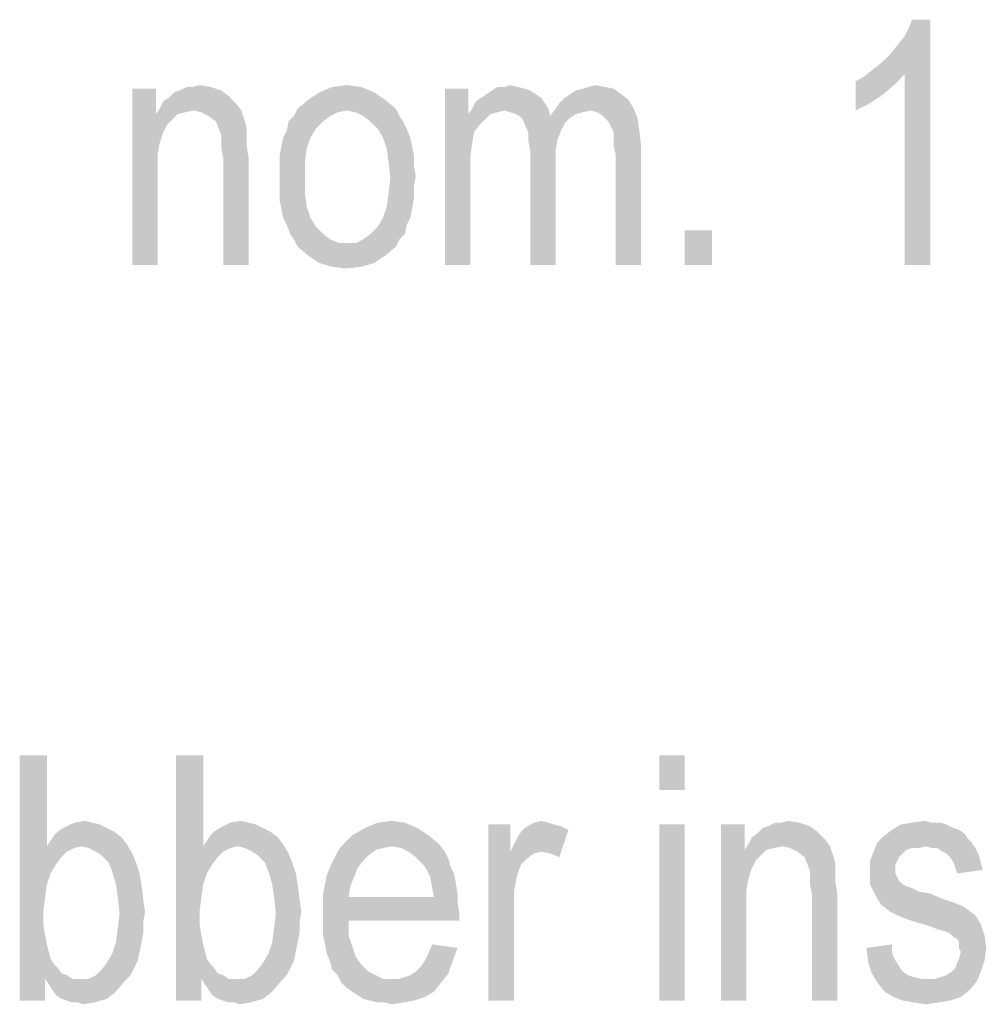
# Model space of a CAD drawing. Units: millimetres. Extents: x 0 to 420, y 0 to 297.
# Drawn here: x 332 to 345, y 69 to 83 of the extents above; entities that cross this region are included whole.
import ezdxf

# ---------------------------------------------------------------- set-up
doc = ezdxf.new("R2010")
doc.units = ezdxf.units.MM
doc.header["$LTSCALE"] = 23.1
doc.layers.add('12_DETAIL_ITEMS', color=7, linetype='CONTINUOUS')

# ---------------------------------------------------------------- blocks, each defined once
blk = doc.blocks.new('SEC_TEXT_BL3', base_point=(333.173, 82.945))
at = {"layer": '12_DETAIL_ITEMS', "color": 2, "linetype": 'CONTINUOUS'}
for points in [[(343.862, 81.979), (343.966, 82.083), (344.536, 82.576)], [(344.173, 81.798), (343.862, 81.979), (344.536, 82.576)], [(343.966, 82.083), (344.07, 82.213), (344.536, 82.576)], [(344.07, 82.213), (344.173, 82.342), (344.536, 82.576)], [(344.173, 82.342), (344.225, 82.446), (344.536, 82.576)], [(344.173, 79.076), (344.173, 81.798), (344.536, 82.576)], [(344.173, 79.076), (344.536, 82.576), (344.536, 79.076)], [(344.536, 82.576), (344.225, 82.446), (344.277, 82.576)], [(344.173, 81.798), (343.733, 81.876), (343.862, 81.979)], [(343.473, 81.694), (343.603, 81.772), (344.173, 81.798)], [(343.473, 81.694), (344.173, 81.798), (344.018, 81.642)], [(344.173, 81.798), (343.603, 81.772), (343.733, 81.876)], [(334.006, 81.616), (334.11, 81.642), (334.265, 81.616)], [(336.003, 81.616), (336.21, 81.642), (336.417, 81.616)], [(338.465, 81.616), (338.543, 81.642), (338.647, 81.616)], [(339.658, 81.616), (339.762, 81.642), (339.891, 81.616)], [(344.018, 81.642), (343.473, 81.279), (343.473, 81.694)], [(344.018, 81.642), (343.836, 81.487), (343.473, 81.279)], [(333.488, 81.591), (333.488, 81.228), (333.151, 79.076)], [(333.488, 81.591), (333.151, 79.076), (333.151, 81.591)], [(334.525, 81.487), (333.669, 81.461), (333.747, 81.539)], [(334.421, 81.565), (333.747, 81.539), (333.825, 81.565)], [(333.747, 81.539), (334.421, 81.565), (334.525, 81.487)], [(334.006, 81.616), (334.265, 81.616), (333.825, 81.565)], [(334.006, 81.616), (333.825, 81.565), (333.928, 81.616)], [(333.825, 81.565), (334.265, 81.616), (334.421, 81.565)], [(336.599, 81.539), (335.665, 81.435), (335.821, 81.539)], [(335.665, 81.435), (336.599, 81.539), (336.754, 81.435)], [(336.417, 81.616), (335.821, 81.539), (336.003, 81.616)], [(335.821, 81.539), (336.417, 81.616), (336.599, 81.539)], [(337.947, 81.591), (337.947, 81.228), (337.61, 79.076)], [(337.947, 81.591), (337.61, 79.076), (337.61, 81.591)], [(338.906, 81.513), (338.128, 81.461), (338.206, 81.513)], [(338.128, 81.461), (338.906, 81.513), (338.984, 81.461)], [(338.828, 81.565), (338.206, 81.513), (338.284, 81.565)], [(338.206, 81.513), (338.828, 81.565), (338.906, 81.513)], [(338.647, 81.616), (338.751, 81.591), (338.284, 81.565)], [(338.465, 81.616), (338.647, 81.616), (338.284, 81.565)], [(338.465, 81.616), (338.284, 81.565), (338.362, 81.616)], [(338.284, 81.565), (338.751, 81.591), (338.828, 81.565)], [(340.125, 81.513), (339.321, 81.461), (339.399, 81.513)], [(339.321, 81.461), (340.125, 81.513), (340.228, 81.435)], [(339.399, 81.513), (339.477, 81.565), (340.021, 81.591)], [(339.399, 81.513), (340.021, 81.591), (340.125, 81.513)], [(340.021, 81.591), (339.477, 81.565), (339.58, 81.591)], [(339.891, 81.616), (339.58, 81.591), (339.658, 81.616)], [(339.58, 81.591), (339.891, 81.616), (340.021, 81.591)], [(334.628, 81.383), (333.54, 81.305), (333.591, 81.409)], [(334.032, 81.279), (333.54, 81.305), (334.628, 81.383)], [(333.591, 81.409), (333.669, 81.461), (334.525, 81.487)], [(333.591, 81.409), (334.525, 81.487), (334.628, 81.383)], [(334.032, 81.279), (334.628, 81.383), (334.706, 81.279)], [(336.754, 81.435), (335.51, 81.305), (335.665, 81.435)], [(335.51, 81.305), (336.754, 81.435), (336.91, 81.305)], [(339.036, 81.383), (337.999, 81.305), (338.051, 81.409)], [(337.999, 81.305), (339.036, 81.383), (339.088, 81.305)], [(338.984, 81.461), (338.051, 81.409), (338.128, 81.461)], [(338.051, 81.409), (338.984, 81.461), (339.036, 81.383)], [(339.191, 81.305), (339.243, 81.383), (340.228, 81.435)], [(339.191, 81.305), (340.228, 81.435), (340.306, 81.305)], [(340.228, 81.435), (339.243, 81.383), (339.321, 81.461)], [(343.836, 81.487), (343.629, 81.357), (343.473, 81.279)], [(333.488, 81.228), (333.54, 80.813), (333.151, 79.076)], [(334.032, 81.279), (333.488, 81.228), (333.54, 81.305)], [(334.032, 81.279), (333.903, 81.254), (333.488, 81.228)], [(333.488, 81.228), (333.903, 81.254), (333.799, 81.228)], [(333.488, 81.228), (333.799, 81.228), (333.643, 81.072)], [(333.488, 81.228), (333.643, 81.072), (333.591, 80.968)], [(333.488, 81.228), (333.591, 80.968), (333.54, 80.813)], [(333.799, 81.228), (333.721, 81.15), (333.643, 81.072)], [(334.706, 81.279), (334.136, 81.254), (334.032, 81.279)], [(334.24, 81.202), (334.136, 81.254), (334.706, 81.279)], [(334.343, 81.124), (334.24, 81.202), (334.706, 81.279)], [(334.343, 81.124), (334.706, 81.279), (334.758, 81.124)], [(336.21, 81.279), (335.458, 81.202), (335.51, 81.305)], [(336.21, 81.279), (336.08, 81.254), (335.458, 81.202)], [(335.458, 81.202), (336.08, 81.254), (335.977, 81.202)], [(335.51, 81.305), (336.91, 81.305), (336.21, 81.279)], [(336.34, 81.254), (336.21, 81.279), (336.91, 81.305)], [(336.443, 81.202), (336.34, 81.254), (336.91, 81.305)], [(336.443, 81.202), (336.91, 81.305), (336.962, 81.202)], [(337.947, 81.228), (338.025, 80.968), (337.61, 79.076)], [(338.465, 81.279), (337.947, 81.228), (337.999, 81.305)], [(338.465, 81.279), (338.362, 81.254), (337.947, 81.228)], [(337.947, 81.228), (338.362, 81.254), (338.258, 81.228)], [(337.947, 81.228), (338.258, 81.228), (338.18, 81.15)], [(337.947, 81.228), (338.18, 81.15), (338.103, 81.072)], [(337.947, 81.228), (338.103, 81.072), (338.025, 80.968)], [(337.999, 81.305), (339.088, 81.305), (338.465, 81.279)], [(338.543, 81.254), (338.465, 81.279), (339.088, 81.305)], [(338.621, 81.228), (338.543, 81.254), (339.088, 81.305)], [(338.673, 81.202), (338.621, 81.228), (339.088, 81.305)], [(338.673, 81.202), (339.088, 81.305), (339.114, 81.202)], [(339.684, 81.279), (339.114, 81.202), (339.191, 81.305)], [(339.684, 81.279), (339.58, 81.254), (339.114, 81.202)], [(339.58, 81.254), (339.477, 81.228), (339.114, 81.202)], [(339.114, 81.202), (339.477, 81.228), (339.399, 81.176)], [(339.191, 81.305), (340.306, 81.305), (339.684, 81.279)], [(339.788, 81.254), (339.684, 81.279), (340.306, 81.305)], [(339.865, 81.202), (339.788, 81.254), (340.306, 81.305)], [(339.865, 81.202), (340.306, 81.305), (340.358, 81.176)], [(334.758, 81.124), (334.395, 80.994), (334.343, 81.124)], [(334.758, 81.124), (334.784, 81.02), (334.395, 80.994)], [(335.873, 81.124), (335.769, 81.02), (335.354, 80.994)], [(335.873, 81.124), (335.354, 80.994), (335.38, 81.124)], [(335.977, 81.202), (335.38, 81.124), (335.458, 81.202)], [(335.38, 81.124), (335.977, 81.202), (335.873, 81.124)], [(336.962, 81.202), (336.547, 81.124), (336.443, 81.202)], [(336.547, 81.124), (336.962, 81.202), (337.014, 81.124)], [(337.014, 81.124), (336.651, 81.02), (336.547, 81.124)], [(336.651, 81.02), (337.014, 81.124), (337.065, 81.02)], [(339.114, 81.202), (338.725, 81.15), (338.673, 81.202)], [(339.114, 81.202), (339.399, 81.176), (338.725, 81.15)], [(338.725, 81.15), (339.399, 81.176), (339.321, 81.098)], [(339.321, 81.098), (338.751, 81.072), (338.725, 81.15)], [(338.751, 81.072), (339.321, 81.098), (339.269, 80.994)], [(340.358, 81.176), (339.943, 81.124), (339.865, 81.202)], [(339.995, 81.02), (339.943, 81.124), (340.358, 81.176)], [(339.995, 81.02), (340.358, 81.176), (340.384, 80.994)], [(334.421, 80.916), (334.395, 80.994), (334.784, 81.02)], [(334.421, 80.916), (334.784, 81.02), (334.784, 80.916)], [(335.303, 80.891), (335.354, 80.994), (335.769, 81.02)], [(335.303, 80.891), (335.769, 81.02), (335.691, 80.891)], [(337.065, 81.02), (336.728, 80.891), (336.651, 81.02)], [(336.728, 80.891), (337.065, 81.02), (337.117, 80.891)], [(338.025, 80.968), (337.999, 80.813), (337.61, 79.076)], [(339.269, 80.994), (338.803, 80.968), (338.751, 81.072)], [(338.803, 80.968), (339.269, 80.994), (339.217, 80.865)], [(339.217, 80.865), (338.803, 80.839), (338.803, 80.968)], [(340.384, 80.994), (340.021, 80.968), (339.995, 81.02)], [(340.021, 80.891), (340.021, 80.968), (340.384, 80.994)], [(340.021, 80.891), (340.384, 80.994), (340.41, 80.787)], [(333.54, 80.813), (333.514, 80.657), (333.151, 79.076)], [(334.784, 80.916), (334.421, 80.839), (334.421, 80.916)], [(334.421, 80.839), (334.784, 80.916), (334.784, 80.761)], [(334.784, 80.761), (334.421, 80.735), (334.421, 80.839)], [(335.691, 80.891), (335.277, 80.761), (335.303, 80.891)], [(335.277, 80.761), (335.691, 80.891), (335.64, 80.735)], [(337.117, 80.891), (336.78, 80.735), (336.728, 80.891)], [(337.117, 80.891), (337.143, 80.761), (336.78, 80.735)], [(337.999, 80.813), (337.973, 80.605), (337.61, 79.076)], [(338.828, 80.709), (338.803, 80.839), (339.217, 80.865)], [(338.828, 80.709), (339.217, 80.865), (339.191, 80.709)], [(340.41, 80.787), (340.021, 80.761), (340.021, 80.891)], [(334.447, 80.605), (334.421, 80.735), (334.784, 80.761)], [(334.447, 80.605), (334.784, 80.761), (334.81, 80.605)], [(335.64, 80.735), (335.251, 80.631), (335.277, 80.761)], [(335.251, 80.631), (335.64, 80.735), (335.614, 80.554)], [(336.78, 80.735), (337.143, 80.761), (337.169, 80.631)], [(337.169, 80.631), (336.806, 80.554), (336.78, 80.735)], [(339.191, 80.709), (339.191, 80.528), (338.828, 79.076)], [(339.191, 80.709), (338.828, 79.076), (338.828, 80.709)], [(340.047, 80.657), (340.021, 80.761), (340.41, 80.787)], [(340.047, 79.076), (340.047, 80.657), (340.41, 80.787)], [(340.047, 79.076), (340.41, 80.787), (340.41, 79.076)], [(333.514, 80.657), (333.514, 80.45), (333.151, 79.076)], [(334.81, 80.605), (334.447, 79.076), (334.447, 80.605)], [(334.447, 79.076), (334.81, 80.605), (334.81, 79.076)], [(335.614, 80.554), (335.251, 80.476), (335.251, 80.631)], [(335.251, 80.32), (335.251, 80.476), (335.614, 80.554)], [(335.251, 80.32), (335.614, 80.554), (335.614, 80.32)], [(336.806, 80.554), (337.169, 80.631), (337.169, 80.502)], [(337.169, 80.502), (336.832, 80.32), (336.806, 80.554)], [(337.973, 80.605), (337.973, 80.372), (337.61, 79.076)], [(338.828, 79.076), (339.191, 80.528), (339.191, 79.076)], [(333.151, 79.076), (333.514, 80.45), (333.514, 79.076)], [(337.169, 80.502), (337.195, 80.346), (336.832, 80.32)], [(335.614, 80.32), (335.251, 80.165), (335.251, 80.32)], [(335.251, 80.165), (335.614, 80.32), (335.614, 80.087)], [(337.169, 80.191), (336.806, 80.087), (336.832, 80.32)], [(336.832, 80.32), (337.195, 80.346), (337.169, 80.191)], [(337.61, 79.076), (337.973, 80.372), (337.973, 79.076)], [(335.614, 80.087), (335.251, 80.009), (335.251, 80.165)], [(336.806, 80.087), (337.169, 80.191), (337.169, 80.035)], [(335.251, 80.009), (335.614, 80.087), (335.64, 79.905)], [(335.64, 79.905), (335.277, 79.879), (335.251, 80.009)], [(337.169, 80.035), (336.78, 79.905), (336.806, 80.087)], [(336.78, 79.905), (337.169, 80.035), (337.143, 79.879)], [(335.303, 79.75), (335.277, 79.879), (335.64, 79.905)], [(335.303, 79.75), (335.64, 79.905), (335.691, 79.75)], [(337.143, 79.879), (336.728, 79.75), (336.78, 79.905)], [(336.728, 79.75), (337.143, 79.879), (337.117, 79.75)], [(335.691, 79.75), (335.354, 79.646), (335.303, 79.75)], [(335.354, 79.646), (335.691, 79.75), (335.769, 79.62)], [(337.117, 79.75), (337.065, 79.646), (336.651, 79.62)], [(337.117, 79.75), (336.651, 79.62), (336.728, 79.75)], [(335.769, 79.62), (335.406, 79.516), (335.354, 79.646)], [(335.406, 79.516), (335.769, 79.62), (335.873, 79.516)], [(336.547, 79.516), (336.651, 79.62), (337.065, 79.646)], [(336.547, 79.516), (337.065, 79.646), (337.04, 79.516)], [(341.421, 79.568), (341.032, 79.076), (341.032, 79.568)], [(341.032, 79.076), (341.421, 79.568), (341.421, 79.076)], [(335.873, 79.516), (335.458, 79.439), (335.406, 79.516)], [(335.458, 79.439), (335.873, 79.516), (335.977, 79.439)], [(335.977, 79.439), (335.51, 79.335), (335.458, 79.439)], [(335.977, 79.439), (336.106, 79.387), (335.51, 79.335)], [(336.962, 79.439), (336.34, 79.387), (336.443, 79.439)], [(336.34, 79.387), (336.962, 79.439), (336.91, 79.335)], [(337.04, 79.516), (336.443, 79.439), (336.547, 79.516)], [(336.443, 79.439), (337.04, 79.516), (336.962, 79.439)], [(336.21, 79.387), (336.34, 79.387), (335.51, 79.335)], [(336.106, 79.387), (336.21, 79.387), (335.51, 79.335)], [(336.91, 79.335), (335.51, 79.335), (336.34, 79.387)], [(336.91, 79.335), (335.665, 79.205), (335.51, 79.335)], [(335.665, 79.205), (336.91, 79.335), (336.754, 79.205)], [(336.754, 79.205), (335.821, 79.102), (335.665, 79.205)], [(335.821, 79.102), (336.754, 79.205), (336.599, 79.102)], [(336.599, 79.102), (336.003, 79.05), (335.821, 79.102)], [(336.003, 79.05), (336.599, 79.102), (336.417, 79.05)], [(336.417, 79.05), (336.21, 79.024), (336.003, 79.05)], [(331.932, 72.076), (331.932, 70.779), (331.543, 68.576)], [(331.932, 72.076), (331.543, 68.576), (331.543, 72.076)], [(334.162, 72.076), (334.162, 70.779), (333.773, 68.576)], [(334.162, 72.076), (333.773, 68.576), (333.773, 72.076)], [(341.032, 72.076), (340.669, 71.583), (340.669, 72.076)], [(340.669, 71.583), (341.032, 72.076), (341.032, 71.583)], [(332.58, 71.116), (332.684, 71.091), (332.165, 71.039)], [(332.58, 71.116), (332.165, 71.039), (332.321, 71.116)], [(332.321, 71.116), (332.477, 71.142), (332.58, 71.116)], [(334.81, 71.116), (334.914, 71.091), (334.395, 71.039)], [(334.81, 71.116), (334.395, 71.039), (334.551, 71.116)], [(334.551, 71.116), (334.706, 71.142), (334.81, 71.116)], [(337.04, 71.116), (336.469, 71.039), (336.651, 71.116)], [(336.469, 71.039), (337.04, 71.116), (337.221, 71.039)], [(336.651, 71.116), (336.858, 71.142), (337.04, 71.116)], [(339.088, 71.116), (339.165, 71.091), (338.751, 71.039)], [(339.088, 71.116), (338.751, 71.039), (338.88, 71.116)], [(338.88, 71.116), (338.984, 71.142), (339.088, 71.116)], [(342.406, 71.116), (342.665, 71.116), (342.225, 71.065)], [(342.406, 71.116), (342.225, 71.065), (342.328, 71.116)], [(342.225, 71.065), (342.665, 71.116), (342.821, 71.065)], [(342.406, 71.116), (342.51, 71.142), (342.665, 71.116)], [(344.558, 71.116), (344.688, 71.116), (344.117, 71.091)], [(344.558, 71.116), (344.117, 71.091), (344.273, 71.116)], [(344.117, 71.091), (344.688, 71.116), (344.765, 71.091)], [(344.273, 71.116), (344.454, 71.142), (344.558, 71.116)], [(332.891, 70.987), (332.036, 70.935), (332.088, 70.987)], [(332.036, 70.935), (332.891, 70.987), (332.995, 70.909)], [(332.788, 71.039), (332.088, 70.987), (332.165, 71.039)], [(332.088, 70.987), (332.788, 71.039), (332.891, 70.987)], [(332.165, 71.039), (332.684, 71.091), (332.788, 71.039)], [(335.121, 70.987), (334.265, 70.935), (334.317, 70.987)], [(334.265, 70.935), (335.121, 70.987), (335.225, 70.909)], [(335.017, 71.039), (334.317, 70.987), (334.395, 71.039)], [(334.317, 70.987), (335.017, 71.039), (335.121, 70.987)], [(334.395, 71.039), (334.914, 71.091), (335.017, 71.039)], [(337.221, 71.039), (336.288, 70.935), (336.469, 71.039)], [(336.288, 70.935), (337.221, 71.039), (337.377, 70.935)], [(338.543, 71.091), (338.543, 70.702), (338.232, 68.576)], [(338.543, 71.091), (338.232, 68.576), (338.232, 71.091)], [(338.543, 70.702), (338.595, 70.805), (339.373, 71.013)], [(338.984, 70.702), (338.543, 70.702), (339.373, 71.013)], [(338.595, 70.805), (338.647, 70.909), (339.373, 71.013)], [(338.647, 70.909), (338.699, 70.987), (339.373, 71.013)], [(339.373, 71.013), (338.699, 70.987), (338.751, 71.039)], [(339.165, 71.091), (339.269, 71.065), (338.751, 71.039)], [(338.751, 71.039), (339.269, 71.065), (339.373, 71.013)], [(339.114, 70.676), (338.984, 70.702), (339.373, 71.013)], [(339.114, 70.676), (339.373, 71.013), (339.243, 70.624)], [(341.032, 71.091), (340.669, 68.576), (340.669, 71.091)], [(340.669, 68.576), (341.032, 71.091), (341.032, 68.576)], [(341.888, 71.091), (341.888, 70.728), (341.551, 68.576)], [(341.888, 71.091), (341.551, 68.576), (341.551, 71.091)], [(341.991, 70.909), (342.069, 70.961), (342.925, 70.987)], [(341.991, 70.909), (342.925, 70.987), (343.028, 70.883)], [(342.925, 70.987), (342.069, 70.961), (342.147, 71.039)], [(342.821, 71.065), (342.147, 71.039), (342.225, 71.065)], [(342.147, 71.039), (342.821, 71.065), (342.925, 70.987)], [(344.947, 71.013), (345.025, 70.961), (343.884, 70.935)], [(344.947, 71.013), (343.884, 70.935), (343.988, 71.013)], [(344.765, 71.091), (344.869, 71.039), (343.988, 71.013)], [(344.765, 71.091), (343.988, 71.013), (344.117, 71.091)], [(343.988, 71.013), (344.869, 71.039), (344.947, 71.013)], [(333.073, 70.805), (331.932, 70.779), (331.984, 70.857)], [(332.995, 70.909), (331.984, 70.857), (332.036, 70.935)], [(331.984, 70.857), (332.995, 70.909), (333.073, 70.805)], [(335.303, 70.805), (334.162, 70.779), (334.214, 70.857)], [(335.225, 70.909), (334.214, 70.857), (334.265, 70.935)], [(334.214, 70.857), (335.225, 70.909), (335.303, 70.805)], [(337.377, 70.935), (337.532, 70.805), (336.132, 70.779)], [(337.377, 70.935), (336.132, 70.779), (336.288, 70.935)], [(343.028, 70.883), (341.94, 70.805), (341.991, 70.909)], [(342.432, 70.779), (341.94, 70.805), (343.028, 70.883)], [(342.432, 70.779), (343.028, 70.883), (343.106, 70.779)], [(344.48, 70.779), (343.728, 70.702), (343.78, 70.831)], [(345.077, 70.883), (343.78, 70.831), (343.884, 70.935)], [(343.78, 70.831), (345.077, 70.883), (345.128, 70.831)], [(343.78, 70.831), (345.128, 70.831), (344.48, 70.779)], [(343.884, 70.935), (345.025, 70.961), (345.077, 70.883)], [(344.558, 70.754), (344.48, 70.779), (345.128, 70.831)], [(344.636, 70.754), (344.558, 70.754), (345.128, 70.831)], [(344.636, 70.754), (345.128, 70.831), (345.18, 70.754)], [(331.932, 70.779), (331.932, 70.235), (331.543, 68.576)], [(332.425, 70.779), (331.932, 70.779), (333.073, 70.805)], [(331.932, 70.779), (332.425, 70.779), (332.321, 70.754)], [(331.932, 70.779), (332.321, 70.754), (332.217, 70.702)], [(331.932, 70.779), (332.217, 70.702), (332.14, 70.624)], [(331.932, 70.779), (332.14, 70.624), (332.062, 70.52)], [(331.932, 70.779), (332.062, 70.52), (331.984, 70.391)], [(331.932, 70.779), (331.984, 70.391), (331.932, 70.235)], [(332.528, 70.754), (332.425, 70.779), (333.073, 70.805)], [(332.632, 70.702), (332.528, 70.754), (333.073, 70.805)], [(332.632, 70.702), (333.073, 70.805), (333.151, 70.676)], [(333.151, 70.676), (332.71, 70.65), (332.632, 70.702)], [(334.162, 70.779), (334.162, 70.235), (333.773, 68.576)], [(334.654, 70.779), (334.162, 70.779), (335.303, 70.805)], [(334.162, 70.779), (334.654, 70.779), (334.551, 70.754)], [(334.162, 70.779), (334.551, 70.754), (334.447, 70.702)], [(334.162, 70.779), (334.447, 70.702), (334.369, 70.624)], [(334.162, 70.779), (334.369, 70.624), (334.291, 70.52)], [(334.162, 70.779), (334.291, 70.52), (334.214, 70.391)], [(334.162, 70.779), (334.214, 70.391), (334.162, 70.235)], [(334.758, 70.754), (334.654, 70.779), (335.303, 70.805)], [(334.862, 70.702), (334.758, 70.754), (335.303, 70.805)], [(334.862, 70.702), (335.303, 70.805), (335.38, 70.676)], [(335.38, 70.676), (334.94, 70.65), (334.862, 70.702)], [(336.521, 70.65), (336.028, 70.598), (336.08, 70.702)], [(336.858, 70.779), (336.728, 70.754), (336.08, 70.702)], [(336.858, 70.779), (336.08, 70.702), (336.132, 70.779)], [(336.728, 70.754), (336.625, 70.728), (336.08, 70.702)], [(336.08, 70.702), (336.625, 70.728), (336.521, 70.65)], [(336.858, 70.779), (336.132, 70.779), (337.532, 70.805)], [(336.988, 70.754), (336.858, 70.779), (337.532, 70.805)], [(337.091, 70.702), (336.988, 70.754), (337.532, 70.805)], [(337.091, 70.702), (337.532, 70.805), (337.61, 70.702)], [(337.61, 70.702), (337.195, 70.624), (337.091, 70.702)], [(337.195, 70.624), (337.61, 70.702), (337.662, 70.598)], [(338.543, 70.702), (338.647, 70.391), (338.232, 68.576)], [(338.543, 70.702), (338.984, 70.702), (338.88, 70.676)], [(338.543, 70.702), (338.88, 70.676), (338.777, 70.598)], [(338.543, 70.702), (338.777, 70.598), (338.699, 70.52)], [(338.543, 70.702), (338.699, 70.52), (338.647, 70.391)], [(341.888, 70.728), (341.94, 70.313), (341.551, 68.576)], [(342.432, 70.779), (341.888, 70.728), (341.94, 70.805)], [(342.432, 70.779), (342.303, 70.754), (341.888, 70.728)], [(341.888, 70.728), (342.303, 70.754), (342.199, 70.728)], [(341.888, 70.728), (342.199, 70.728), (342.043, 70.572)], [(341.888, 70.728), (342.043, 70.572), (341.991, 70.468)], [(341.888, 70.728), (341.991, 70.468), (341.94, 70.313)], [(342.199, 70.728), (342.121, 70.65), (342.043, 70.572)], [(343.106, 70.779), (342.536, 70.754), (342.432, 70.779)], [(342.64, 70.702), (342.536, 70.754), (343.106, 70.779)], [(342.743, 70.624), (342.64, 70.702), (343.106, 70.779)], [(342.743, 70.624), (343.106, 70.779), (343.158, 70.624)], [(344.143, 70.676), (343.677, 70.572), (343.728, 70.702)], [(344.48, 70.779), (344.273, 70.754), (343.728, 70.702)], [(344.273, 70.754), (344.195, 70.728), (343.728, 70.702)], [(343.728, 70.702), (344.195, 70.728), (344.143, 70.676)], [(344.273, 70.754), (344.48, 70.779), (344.377, 70.754)], [(345.18, 70.754), (344.714, 70.702), (344.636, 70.754)], [(344.765, 70.676), (344.714, 70.702), (345.18, 70.754)], [(344.765, 70.676), (345.18, 70.754), (345.232, 70.65)], [(332.814, 70.546), (332.71, 70.65), (333.151, 70.676)], [(332.814, 70.546), (333.151, 70.676), (333.203, 70.546)], [(333.203, 70.546), (332.865, 70.416), (332.814, 70.546)], [(332.865, 70.416), (333.203, 70.546), (333.254, 70.391)], [(335.043, 70.546), (334.94, 70.65), (335.38, 70.676)], [(335.043, 70.546), (335.38, 70.676), (335.432, 70.546)], [(335.432, 70.546), (335.095, 70.416), (335.043, 70.546)], [(335.095, 70.416), (335.432, 70.546), (335.484, 70.391)], [(336.443, 70.572), (335.977, 70.494), (336.028, 70.598)], [(335.977, 70.494), (336.443, 70.572), (336.365, 70.468)], [(336.028, 70.598), (336.521, 70.65), (336.443, 70.572)], [(337.662, 70.598), (337.299, 70.52), (337.195, 70.624)], [(337.299, 70.52), (337.662, 70.598), (337.688, 70.494)], [(343.158, 70.624), (342.795, 70.494), (342.743, 70.624)], [(343.158, 70.624), (343.184, 70.52), (342.795, 70.494)], [(344.143, 70.676), (344.091, 70.624), (343.677, 70.572)], [(343.677, 70.572), (344.091, 70.624), (344.065, 70.572)], [(344.065, 70.572), (344.04, 70.52), (343.677, 70.416)], [(344.065, 70.572), (343.677, 70.416), (343.677, 70.572)], [(345.232, 70.65), (344.817, 70.624), (344.765, 70.676)], [(344.869, 70.546), (344.817, 70.624), (345.232, 70.65)], [(344.869, 70.546), (345.232, 70.65), (345.258, 70.546)], [(345.258, 70.546), (344.895, 70.468), (344.869, 70.546)], [(344.895, 70.468), (345.258, 70.546), (345.284, 70.442)], [(333.254, 70.391), (332.917, 70.235), (332.865, 70.416)], [(335.484, 70.391), (335.147, 70.235), (335.095, 70.416)], [(336.365, 70.468), (335.925, 70.365), (335.977, 70.494)], [(335.925, 70.365), (336.365, 70.468), (336.314, 70.339)], [(337.688, 70.494), (337.351, 70.442), (337.299, 70.52)], [(337.351, 70.442), (337.688, 70.494), (337.74, 70.391)], [(337.74, 70.391), (337.403, 70.339), (337.351, 70.442)], [(342.821, 70.416), (342.795, 70.494), (343.184, 70.52)], [(342.821, 70.416), (343.184, 70.52), (343.184, 70.416)], [(343.184, 70.416), (342.821, 70.339), (342.821, 70.416)], [(342.821, 70.339), (343.184, 70.416), (343.184, 70.261)], [(344.04, 70.52), (344.04, 70.442), (343.677, 70.416)], [(343.677, 70.416), (344.04, 70.442), (344.04, 70.391)], [(344.04, 70.391), (343.677, 70.235), (343.677, 70.416)], [(345.284, 70.442), (344.921, 70.391), (344.895, 70.468)], [(332.917, 70.235), (333.254, 70.391), (333.28, 70.235)], [(335.147, 70.235), (335.484, 70.391), (335.51, 70.235)], [(336.314, 70.339), (335.899, 70.235), (335.925, 70.365)], [(335.899, 70.235), (336.314, 70.339), (336.262, 70.209)], [(337.403, 70.339), (337.74, 70.391), (337.765, 70.261)], [(337.765, 70.261), (337.428, 70.183), (337.403, 70.339)], [(337.428, 70.183), (337.765, 70.261), (337.791, 70.105)], [(338.647, 70.391), (338.595, 70.131), (338.232, 68.576)], [(341.94, 70.313), (341.914, 70.157), (341.551, 68.576)], [(343.184, 70.261), (342.821, 70.235), (342.821, 70.339)], [(342.847, 70.105), (342.821, 70.235), (343.184, 70.261)], [(342.847, 70.105), (343.184, 70.261), (343.21, 70.105)], [(344.04, 70.391), (344.065, 70.339), (343.677, 70.235)], [(344.065, 70.339), (344.091, 70.287), (343.677, 70.235)], [(343.677, 70.235), (344.091, 70.287), (344.143, 70.235)], [(331.932, 70.235), (331.906, 70.054), (331.543, 68.576)], [(333.28, 70.235), (332.943, 70.054), (332.917, 70.235)], [(332.943, 70.054), (333.28, 70.235), (333.306, 70.028)], [(334.162, 70.235), (334.136, 70.054), (333.773, 68.576)], [(335.51, 70.235), (335.173, 70.054), (335.147, 70.235)], [(335.173, 70.054), (335.51, 70.235), (335.536, 70.028)], [(336.262, 70.209), (335.873, 70.105), (335.899, 70.235)], [(335.873, 70.105), (336.262, 70.209), (336.236, 70.054)], [(337.791, 70.105), (337.454, 70.054), (337.428, 70.183)], [(338.595, 70.131), (338.595, 69.872), (338.232, 68.576)], [(341.914, 70.157), (341.914, 69.95), (341.551, 68.576)], [(344.143, 70.235), (343.754, 70.079), (343.677, 70.235)], [(344.143, 70.235), (344.195, 70.209), (343.754, 70.079)], [(344.195, 70.209), (344.273, 70.183), (343.754, 70.079)], [(344.273, 70.183), (344.377, 70.131), (343.754, 70.079)], [(344.377, 70.131), (344.532, 70.105), (343.754, 70.079)], [(331.906, 70.054), (331.88, 69.846), (331.543, 68.576)], [(333.306, 70.028), (332.969, 69.82), (332.943, 70.054)], [(333.306, 70.028), (333.332, 69.846), (332.969, 69.82)], [(334.136, 70.054), (334.11, 69.846), (333.773, 68.576)], [(335.536, 70.028), (335.199, 69.82), (335.173, 70.054)], [(335.536, 70.028), (335.562, 69.846), (335.199, 69.82)], [(336.236, 70.054), (335.873, 69.95), (335.873, 70.105)], [(337.454, 70.054), (337.791, 69.976), (335.873, 69.95)], [(336.236, 70.054), (337.454, 70.054), (335.873, 69.95)], [(337.454, 70.054), (337.791, 70.105), (337.791, 69.976)], [(343.21, 70.105), (342.847, 68.576), (342.847, 70.105)], [(342.847, 68.576), (343.21, 70.105), (343.21, 68.576)], [(343.754, 70.079), (344.532, 70.105), (344.714, 70.028)], [(344.714, 70.028), (343.832, 69.95), (343.754, 70.079)], [(344.714, 70.028), (344.869, 69.976), (343.832, 69.95)], [(331.88, 69.846), (331.88, 69.665), (331.543, 68.576)], [(332.969, 69.82), (333.332, 69.846), (333.306, 69.691)], [(334.11, 69.846), (334.11, 69.665), (333.773, 68.576)], [(335.199, 69.82), (335.562, 69.846), (335.536, 69.691)], [(335.873, 69.95), (337.791, 69.976), (337.817, 69.82)], [(337.817, 69.82), (335.873, 69.794), (335.873, 69.95)], [(338.232, 68.576), (338.595, 69.872), (338.595, 68.576)], [(341.551, 68.576), (341.914, 69.95), (341.914, 68.576)], [(343.832, 69.95), (344.869, 69.976), (344.999, 69.924)], [(344.999, 69.924), (343.962, 69.846), (343.832, 69.95)], [(344.999, 69.924), (345.077, 69.872), (343.962, 69.846)], [(344.065, 69.794), (343.962, 69.846), (345.077, 69.872)], [(344.065, 69.794), (345.077, 69.872), (345.18, 69.794)], [(333.306, 69.691), (332.943, 69.613), (332.969, 69.82)], [(335.536, 69.691), (335.173, 69.613), (335.199, 69.82)], [(336.236, 69.716), (335.873, 69.794), (337.817, 69.82)], [(336.236, 69.716), (335.873, 69.639), (335.873, 69.794)], [(335.873, 69.509), (335.873, 69.639), (336.236, 69.716)], [(335.873, 69.509), (336.236, 69.716), (336.236, 69.509)], [(336.236, 69.716), (337.817, 69.82), (337.817, 69.716)], [(345.18, 69.794), (344.195, 69.742), (344.065, 69.794)], [(344.351, 69.691), (344.195, 69.742), (345.18, 69.794)], [(344.351, 69.691), (345.18, 69.794), (345.258, 69.665)], [(331.88, 69.665), (331.906, 69.509), (331.543, 68.576)], [(333.306, 69.535), (332.917, 69.405), (332.943, 69.613)], [(332.943, 69.613), (333.306, 69.691), (333.306, 69.535)], [(334.11, 69.665), (334.136, 69.509), (333.773, 68.576)], [(335.536, 69.535), (335.147, 69.405), (335.173, 69.613)], [(335.173, 69.613), (335.536, 69.691), (335.536, 69.535)], [(345.258, 69.665), (344.532, 69.639), (344.351, 69.691)], [(344.662, 69.587), (344.532, 69.639), (345.258, 69.665)], [(344.765, 69.561), (344.662, 69.587), (345.258, 69.665)], [(344.817, 69.535), (344.765, 69.561), (345.258, 69.665)], [(344.817, 69.535), (345.258, 69.665), (345.31, 69.509)], [(331.906, 69.509), (331.932, 69.379), (331.543, 68.576)], [(332.917, 69.405), (333.306, 69.535), (333.28, 69.405)], [(334.136, 69.509), (334.162, 69.379), (333.773, 68.576)], [(335.147, 69.405), (335.536, 69.535), (335.51, 69.405)], [(336.236, 69.509), (335.899, 69.379), (335.873, 69.509)], [(335.899, 69.379), (336.236, 69.509), (336.288, 69.354)], [(345.31, 69.509), (344.869, 69.483), (344.817, 69.535)], [(344.921, 69.457), (344.869, 69.483), (345.31, 69.509)], [(344.947, 69.405), (344.921, 69.457), (345.31, 69.509)], [(344.947, 69.328), (344.947, 69.405), (345.31, 69.509)], [(344.947, 69.328), (345.31, 69.509), (345.336, 69.328)], [(331.932, 69.379), (331.958, 69.276), (331.543, 68.576)], [(331.958, 69.276), (331.984, 69.172), (331.543, 68.576)], [(333.28, 69.405), (333.254, 69.276), (332.865, 69.25)], [(333.28, 69.405), (332.865, 69.25), (332.917, 69.405)], [(332.865, 69.25), (333.254, 69.276), (333.228, 69.146)], [(334.162, 69.379), (334.188, 69.276), (333.773, 68.576)], [(334.188, 69.276), (334.214, 69.172), (333.773, 68.576)], [(335.51, 69.405), (335.484, 69.276), (335.095, 69.25)], [(335.51, 69.405), (335.095, 69.25), (335.147, 69.405)], [(335.095, 69.25), (335.484, 69.276), (335.458, 69.146)], [(336.288, 69.354), (335.925, 69.25), (335.899, 69.379)], [(335.925, 69.25), (336.288, 69.354), (336.34, 69.198)], [(337.325, 69.146), (337.377, 69.25), (337.791, 69.328)], [(337.325, 69.146), (337.791, 69.328), (337.714, 69.12)], [(337.791, 69.328), (337.377, 69.25), (337.428, 69.379)], [(343.625, 69.328), (343.988, 69.379), (343.988, 69.25)], [(343.988, 69.25), (343.651, 69.12), (343.625, 69.328)], [(345.336, 69.328), (344.973, 69.276), (344.947, 69.328)], [(344.947, 69.172), (344.973, 69.276), (345.336, 69.328)], [(344.947, 69.172), (345.336, 69.328), (345.31, 69.146)], [(331.984, 69.172), (332.036, 69.094), (331.543, 68.576)], [(333.228, 69.146), (332.788, 69.12), (332.865, 69.25)], [(332.788, 69.12), (333.228, 69.146), (333.177, 69.042)], [(334.214, 69.172), (334.265, 69.094), (333.773, 68.576)], [(335.458, 69.146), (335.017, 69.12), (335.095, 69.25)], [(335.017, 69.12), (335.458, 69.146), (335.406, 69.042)], [(336.34, 69.198), (335.977, 69.12), (335.925, 69.25)], [(335.977, 69.12), (336.34, 69.198), (336.417, 69.094)], [(337.714, 69.12), (337.273, 69.068), (337.325, 69.146)], [(343.988, 69.25), (344.04, 69.146), (343.651, 69.12)], [(343.651, 69.12), (344.04, 69.146), (344.091, 69.068)], [(344.843, 68.991), (344.895, 69.042), (345.31, 69.146)], [(344.843, 68.991), (345.31, 69.146), (345.258, 68.991)], [(344.895, 69.042), (344.921, 69.12), (345.31, 69.146)], [(345.31, 69.146), (344.921, 69.12), (344.947, 69.172)], [(332.036, 69.094), (332.088, 69.042), (331.543, 68.576)], [(332.088, 69.042), (331.906, 68.887), (331.543, 68.576)], [(332.088, 69.042), (332.14, 68.965), (331.906, 68.887)], [(332.632, 68.939), (332.71, 69.016), (333.177, 69.042)], [(332.632, 68.939), (333.177, 69.042), (333.125, 68.939)], [(333.177, 69.042), (332.71, 69.016), (332.788, 69.12)], [(334.265, 69.094), (334.317, 69.042), (333.773, 68.576)], [(334.317, 69.042), (334.136, 68.887), (333.773, 68.576)], [(334.317, 69.042), (334.369, 68.965), (334.136, 68.887)], [(334.862, 68.939), (334.94, 69.016), (335.406, 69.042)], [(334.862, 68.939), (335.406, 69.042), (335.354, 68.939)], [(335.406, 69.042), (334.94, 69.016), (335.017, 69.12)], [(336.417, 69.094), (336.003, 69.016), (335.977, 69.12)], [(336.003, 69.016), (336.417, 69.094), (336.521, 68.991)], [(336.521, 68.991), (336.08, 68.939), (336.003, 69.016)], [(337.195, 68.991), (337.273, 69.068), (337.714, 69.12)], [(337.195, 68.991), (337.714, 69.12), (337.662, 68.965)], [(344.091, 69.068), (343.703, 68.965), (343.651, 69.12)], [(344.091, 69.068), (344.143, 68.991), (343.703, 68.965)], [(331.543, 68.576), (331.906, 68.887), (331.906, 68.576)], [(332.14, 68.965), (332.217, 68.939), (331.906, 68.887)], [(331.906, 68.887), (332.217, 68.939), (332.295, 68.887)], [(332.295, 68.887), (331.958, 68.809), (331.906, 68.887)], [(332.528, 68.887), (333.047, 68.861), (331.958, 68.809)], [(332.425, 68.887), (332.528, 68.887), (331.958, 68.809)], [(332.347, 68.887), (332.425, 68.887), (331.958, 68.809)], [(332.295, 68.887), (332.347, 68.887), (331.958, 68.809)], [(332.01, 68.731), (331.958, 68.809), (333.047, 68.861)], [(332.01, 68.731), (333.047, 68.861), (332.917, 68.705)], [(333.125, 68.939), (332.528, 68.887), (332.632, 68.939)], [(332.528, 68.887), (333.125, 68.939), (333.047, 68.861)], [(333.773, 68.576), (334.136, 68.887), (334.136, 68.576)], [(334.369, 68.965), (334.447, 68.939), (334.136, 68.887)], [(334.136, 68.887), (334.447, 68.939), (334.525, 68.887)], [(334.525, 68.887), (334.188, 68.809), (334.136, 68.887)], [(334.758, 68.887), (335.277, 68.861), (334.188, 68.809)], [(334.654, 68.887), (334.758, 68.887), (334.188, 68.809)], [(334.577, 68.887), (334.654, 68.887), (334.188, 68.809)], [(334.525, 68.887), (334.577, 68.887), (334.188, 68.809)], [(334.24, 68.731), (334.188, 68.809), (335.277, 68.861)], [(334.24, 68.731), (335.277, 68.861), (335.147, 68.705)], [(335.354, 68.939), (334.758, 68.887), (334.862, 68.939)], [(334.758, 68.887), (335.354, 68.939), (335.277, 68.861)], [(336.08, 68.939), (336.521, 68.991), (336.625, 68.939)], [(336.625, 68.939), (336.132, 68.835), (336.08, 68.939)], [(336.625, 68.939), (336.728, 68.887), (336.132, 68.835)], [(336.858, 68.887), (336.962, 68.887), (336.132, 68.835)], [(336.728, 68.887), (336.858, 68.887), (336.132, 68.835)], [(337.558, 68.835), (336.132, 68.835), (336.962, 68.887)], [(336.962, 68.887), (337.04, 68.913), (337.662, 68.965)], [(336.962, 68.887), (337.662, 68.965), (337.558, 68.835)], [(337.04, 68.913), (337.117, 68.939), (337.662, 68.965)], [(337.662, 68.965), (337.117, 68.939), (337.195, 68.991)], [(343.703, 68.965), (344.143, 68.991), (344.221, 68.939)], [(344.221, 68.939), (343.78, 68.835), (343.703, 68.965)], [(344.221, 68.939), (344.299, 68.913), (343.78, 68.835)], [(344.299, 68.913), (344.403, 68.887), (343.78, 68.835)], [(344.61, 68.887), (345.206, 68.861), (343.78, 68.835)], [(344.506, 68.887), (344.61, 68.887), (343.78, 68.835)], [(344.403, 68.887), (344.506, 68.887), (343.78, 68.835)], [(343.78, 68.835), (345.206, 68.861), (345.103, 68.731)], [(344.61, 68.887), (344.688, 68.913), (345.258, 68.991)], [(344.61, 68.887), (345.258, 68.991), (345.206, 68.861)], [(344.688, 68.913), (344.765, 68.939), (345.258, 68.991)], [(345.258, 68.991), (344.765, 68.939), (344.843, 68.991)], [(332.917, 68.705), (332.062, 68.654), (332.01, 68.731)], [(335.147, 68.705), (334.291, 68.654), (334.24, 68.731)], [(337.558, 68.835), (336.21, 68.757), (336.132, 68.835)], [(336.288, 68.705), (336.21, 68.757), (337.558, 68.835)], [(336.288, 68.705), (337.558, 68.835), (337.454, 68.705)], [(345.103, 68.731), (343.884, 68.705), (343.78, 68.835)], [(344.014, 68.628), (343.884, 68.705), (345.103, 68.731)], [(344.014, 68.628), (345.103, 68.731), (344.973, 68.628)], [(332.14, 68.602), (332.062, 68.654), (332.917, 68.705)], [(332.14, 68.602), (332.917, 68.705), (332.788, 68.602)], [(332.788, 68.602), (332.217, 68.576), (332.14, 68.602)], [(332.295, 68.55), (332.217, 68.576), (332.788, 68.602)], [(332.373, 68.55), (332.295, 68.55), (332.788, 68.602)], [(332.373, 68.55), (332.788, 68.602), (332.606, 68.55)], [(334.369, 68.602), (334.291, 68.654), (335.147, 68.705)], [(334.369, 68.602), (335.147, 68.705), (335.017, 68.602)], [(335.017, 68.602), (334.447, 68.576), (334.369, 68.602)], [(334.525, 68.55), (334.447, 68.576), (335.017, 68.602)], [(334.603, 68.55), (334.525, 68.55), (335.017, 68.602)], [(334.603, 68.55), (335.017, 68.602), (334.836, 68.55)], [(337.454, 68.705), (336.365, 68.654), (336.288, 68.705)], [(336.365, 68.654), (337.454, 68.705), (337.325, 68.628)], [(337.325, 68.628), (336.443, 68.602), (336.365, 68.654)], [(336.547, 68.576), (336.443, 68.602), (337.325, 68.628)], [(336.547, 68.576), (337.325, 68.628), (337.169, 68.576)], [(337.169, 68.576), (336.651, 68.55), (336.547, 68.576)], [(336.754, 68.55), (336.651, 68.55), (337.169, 68.576)], [(336.754, 68.55), (337.169, 68.576), (337.014, 68.55)], [(344.973, 68.628), (344.143, 68.576), (344.014, 68.628)], [(344.143, 68.576), (344.973, 68.628), (344.817, 68.576)], [(344.817, 68.576), (344.299, 68.55), (344.143, 68.576)], [(344.299, 68.55), (344.817, 68.576), (344.662, 68.55)], [(332.606, 68.55), (332.451, 68.524), (332.373, 68.55)], [(334.836, 68.55), (334.68, 68.524), (334.603, 68.55)], [(337.014, 68.55), (336.858, 68.524), (336.754, 68.55)], [(344.662, 68.55), (344.48, 68.524), (344.299, 68.55)]]:
    blk.add_solid(points, dxfattribs=at)

msp = doc.modelspace()

# ---------------------------------------------------------------- block references
at = {"layer": '12_DETAIL_ITEMS', "color": 2, "linetype": 'CONTINUOUS'}
msp.add_blockref('SEC_TEXT_BL3', (333.172859, 82.945188), dxfattribs=at)

doc.saveas('drawing.dxf')
